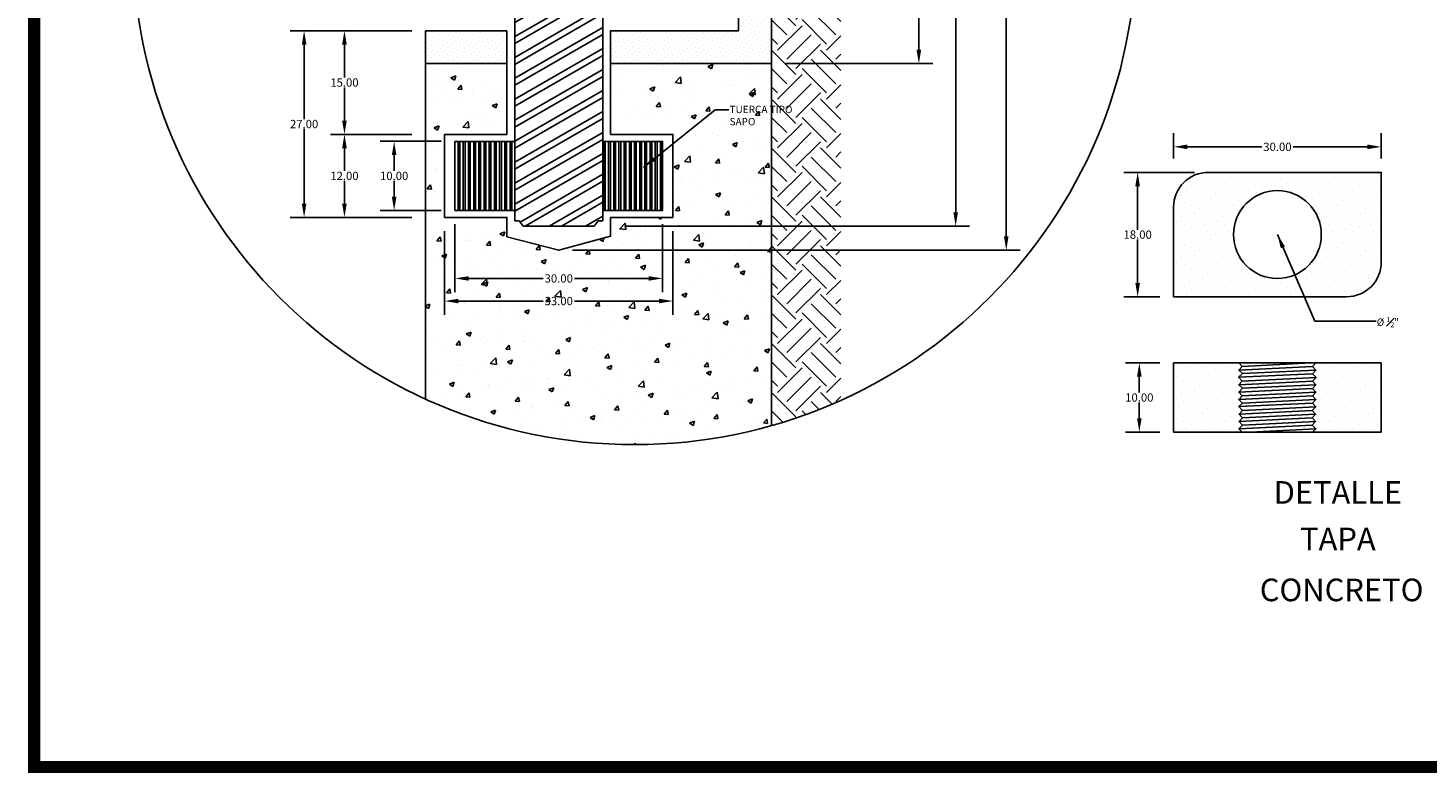
# Model space of a CAD drawing. Units: centimetres. Extents: x 786 to 2368, y 99 to 543.
# Drawn here: x 786 to 988, y 100 to 208 of the extents above; entities that cross this region are included whole.
import ezdxf
from ezdxf.enums import TextEntityAlignment as Align

# ---------------------------------------------------------------- set-up
doc = ezdxf.new("R2010")
doc.units = ezdxf.units.CM
doc.header["$LTSCALE"] = 10
doc.header["$MEASUREMENT"] = 0
doc.layers.get('0').update_dxf_attribs({"linetype": 'CONTINUOUS'})
doc.layers.get('DEFPOINTS').update_dxf_attribs({"color": 2, "linetype": 'CONTINUOUS'})
for name, color, linetype in [('COTAS', 7, 'CONTINUOUS'), ('HERRAJE', 13, 'CONTINUOUS'), ('MARCO', 7, 'CONTINUOUS'), ('PISO', 58, 'CONTINUOUS'), ('REGISTRO', 1, 'CONTINUOUS'), ('TAPA', 120, 'CONTINUOUS'), ('TEXTOS', 7, 'CONTINUOUS'), ('TORNILLO', 146, 'CONTINUOUS')]:
    doc.layers.add(name, color=color, linetype=linetype)
doc.styles.get("Standard").update_dxf_attribs({"font": 'ERASMD.TTF'})
doc.dimstyles.get("Standard").update_dxf_attribs({"dimtxt": 1.2, "dimasz": 2, "dimexe": 2, "dimexo": 2, "dimgap": 0.09, "dimtad": 0, "dimtih": 1, "dimtoh": 1, "dimzin": 0, "dimdsep": 46, "dimtxsty": 'Standard', "dimcen": 0.09, "dimadec": 0, "dimazin": 0, "dimtfac": 1, "dimtofl": 0, "dimtmove": 0, "dimatfit": 3, "dimfxl": 1, "dimtolj": 1, "dimtzin": 0, "dimarcsym": 0})
pattern_1 = [(90, (-144.2941, 347.83085), (-0.75, 1e-16), []), (90, (-144.0441, 348.08085), (-0.75, 1e-16), [])]

# ---------------------------------------------------------------- blocks, each defined once
blk = doc.blocks.new('*D5')
at = {"layer": 'COTAS', "color": 0, "lineweight": -2, "transparency": 16777216}
for p, q in [((951.37, 188.89), (951.37, 192.58)), ((981.37, 188.89), (981.37, 192.58)), ((953.37, 190.58), (964.1, 190.58)), ((979.37, 190.58), (968.63, 190.58))]:
    blk.add_line(p, q, dxfattribs=at)
at = {"layer": 'COTAS', "color": 0, "transparency": 16777216}
for points in [[(953.37, 190.92), (953.37, 190.25), (951.37, 190.58)], [(979.37, 190.92), (979.37, 190.25), (981.37, 190.58)]]:
    blk.add_solid(points, dxfattribs=at)
at = {"layer": 'DEFPOINTS', "color": 0, "transparency": 16777216}
for p in [(981.37, 190.58), (951.37, 186.89), (981.37, 186.89)]:
    blk.add_point(p, dxfattribs=at)
at = {"layer": 'COTAS', "color": 0, "transparency": 16777216, "insert": (966.37, 190.58), "char_height": 1.2, "attachment_point": 5}
blk.add_mtext('\\A1;30.00', dxfattribs=at)
blk = doc.blocks.new('*D6')
at = {"layer": 'COTAS', "color": 0, "lineweight": -2, "transparency": 16777216}
for p, q in [((949.36, 159.33), (944.41, 159.33)), ((946.41, 157.33), (946.41, 155.04)), ((946.41, 151.33), (946.41, 153.62)), ((949.36, 149.33), (944.41, 149.33))]:
    blk.add_line(p, q, dxfattribs=at)
at = {"layer": 'COTAS', "color": 0, "transparency": 16777216}
for points in [[(946.08, 157.33), (946.75, 157.33), (946.41, 159.33)], [(946.08, 151.33), (946.75, 151.33), (946.41, 149.33)]]:
    blk.add_solid(points, dxfattribs=at)
at = {"layer": 'DEFPOINTS', "color": 0, "transparency": 16777216}
for p in [(951.36, 159.33), (946.41, 149.33), (951.36, 149.33)]:
    blk.add_point(p, dxfattribs=at)
at = {"layer": 'COTAS', "color": 0, "transparency": 16777216, "insert": (946.41, 154.33), "char_height": 1.2, "attachment_point": 5}
blk.add_mtext('\\A1;10.00', dxfattribs=at)
blk = doc.blocks.new('*D47')
at = {"layer": 'COTAS', "color": 0, "lineweight": -2, "transparency": 16777216}
for p, q in [((895.26, 252.62), (929.18, 252.62)), ((927.18, 250.62), (927.18, 220.41)), ((927.18, 177.62), (927.18, 219)), ((864.5, 175.62), (929.18, 175.62))]:
    blk.add_line(p, q, dxfattribs=at)
at = {"layer": 'COTAS', "color": 0, "transparency": 16777216}
for points in [[(926.85, 250.62), (927.51, 250.62), (927.18, 252.62)], [(926.85, 177.62), (927.51, 177.62), (927.18, 175.62)]]:
    blk.add_solid(points, dxfattribs=at)
at = {"layer": 'DEFPOINTS', "color": 0, "transparency": 16777216}
for p in [(893.26, 252.62), (862.5, 175.62), (927.18, 175.62)]:
    blk.add_point(p, dxfattribs=at)
at = {"layer": 'COTAS', "color": 0, "transparency": 16777216, "insert": (927.18, 219.7), "char_height": 1.2, "attachment_point": 5}
blk.add_mtext('\\A1;77.00', dxfattribs=at)
blk = doc.blocks.new('*D48')
at = {"layer": 'COTAS', "color": 0, "lineweight": -2, "transparency": 16777216}
for p, q in [((895.26, 252.62), (921.87, 252.62)), ((919.87, 250.62), (919.87, 221.26)), ((919.87, 181.12), (919.87, 219.84)), ((872, 179.12), (921.87, 179.12))]:
    blk.add_line(p, q, dxfattribs=at)
at = {"layer": 'COTAS', "color": 0, "transparency": 16777216}
for points in [[(919.54, 250.62), (920.2, 250.62), (919.87, 252.62)], [(919.54, 181.12), (920.2, 181.12), (919.87, 179.12)]]:
    blk.add_solid(points, dxfattribs=at)
at = {"layer": 'DEFPOINTS', "color": 0, "transparency": 16777216}
for p in [(893.26, 252.62), (870, 179.12), (919.87, 179.12)]:
    blk.add_point(p, dxfattribs=at)
at = {"layer": 'COTAS', "color": 0, "transparency": 16777216, "insert": (919.87, 220.55), "char_height": 1.2, "attachment_point": 5}
blk.add_mtext('\\A1;73.50', dxfattribs=at)
blk = doc.blocks.new('*D52')
at = {"layer": 'COTAS', "color": 0, "lineweight": -2, "transparency": 16777216}
for p, q in [((841.26, 207.38), (829.53, 207.38)), ((831.53, 205.38), (831.53, 200.59)), ((831.53, 194.38), (831.53, 199.17)), ((841.26, 192.38), (829.53, 192.38))]:
    blk.add_line(p, q, dxfattribs=at)
at = {"layer": 'COTAS', "color": 0, "transparency": 16777216}
for points in [[(831.19, 205.38), (831.86, 205.38), (831.53, 207.38)], [(831.19, 194.38), (831.86, 194.38), (831.53, 192.38)]]:
    blk.add_solid(points, dxfattribs=at)
at = {"layer": 'DEFPOINTS', "color": 0, "transparency": 16777216}
for p in [(843.26, 207.38), (831.53, 192.38), (843.26, 192.38)]:
    blk.add_point(p, dxfattribs=at)
at = {"layer": 'COTAS', "color": 0, "transparency": 16777216, "insert": (831.53, 199.88), "char_height": 1.2, "attachment_point": 5}
blk.add_mtext('\\A1;15.00', dxfattribs=at)
blk = doc.blocks.new('*D53')
at = {"layer": 'COTAS', "color": 0, "lineweight": -2, "transparency": 16777216}
for p, q in [((845.5, 191.38), (836.71, 191.38)), ((838.71, 189.38), (838.71, 187.09)), ((838.71, 183.38), (838.71, 185.67)), ((845.5, 181.38), (836.71, 181.38))]:
    blk.add_line(p, q, dxfattribs=at)
at = {"layer": 'COTAS', "color": 0, "transparency": 16777216}
for points in [[(838.38, 189.38), (839.04, 189.38), (838.71, 191.38)], [(838.38, 183.38), (839.04, 183.38), (838.71, 181.38)]]:
    blk.add_solid(points, dxfattribs=at)
at = {"layer": 'DEFPOINTS', "color": 0, "transparency": 16777216}
for p in [(847.5, 191.38), (838.71, 181.38), (847.5, 181.38)]:
    blk.add_point(p, dxfattribs=at)
at = {"layer": 'COTAS', "color": 0, "transparency": 16777216, "insert": (838.71, 186.38), "char_height": 1.2, "attachment_point": 5}
blk.add_mtext('\\A1;10.00', dxfattribs=at)
blk = doc.blocks.new('*D54')
at = {"layer": 'COTAS', "color": 0, "lineweight": -2, "transparency": 16777216}
for p, q in [((841.26, 192.38), (829.53, 192.38)), ((831.53, 190.38), (831.53, 187.09)), ((831.53, 182.38), (831.53, 185.67)), ((841.26, 180.38), (829.53, 180.38))]:
    blk.add_line(p, q, dxfattribs=at)
at = {"layer": 'COTAS', "color": 0, "transparency": 16777216}
for points in [[(831.19, 190.38), (831.86, 190.38), (831.53, 192.38)], [(831.19, 182.38), (831.86, 182.38), (831.53, 180.38)]]:
    blk.add_solid(points, dxfattribs=at)
at = {"layer": 'DEFPOINTS', "color": 0, "transparency": 16777216}
for p in [(831.53, 192.38), (843.26, 192.38), (843.26, 180.38)]:
    blk.add_point(p, dxfattribs=at)
at = {"layer": 'COTAS', "color": 0, "transparency": 16777216, "insert": (831.53, 186.38), "char_height": 1.2, "attachment_point": 5}
blk.add_mtext('\\A1;12.00', dxfattribs=at)
blk = doc.blocks.new('*D55')
at = {"layer": 'COTAS', "color": 0, "lineweight": -2, "transparency": 16777216}
for p, q in [((841.26, 207.38), (823.7, 207.38)), ((825.7, 205.38), (825.7, 194.59)), ((825.7, 182.38), (825.7, 193.17)), ((841.26, 180.38), (823.7, 180.38))]:
    blk.add_line(p, q, dxfattribs=at)
at = {"layer": 'COTAS', "color": 0, "transparency": 16777216}
for points in [[(825.37, 205.38), (826.03, 205.38), (825.7, 207.38)], [(825.37, 182.38), (826.03, 182.38), (825.7, 180.38)]]:
    blk.add_solid(points, dxfattribs=at)
at = {"layer": 'DEFPOINTS', "color": 0, "transparency": 16777216}
for p in [(843.26, 207.38), (825.7, 180.38), (843.26, 180.38)]:
    blk.add_point(p, dxfattribs=at)
at = {"layer": 'COTAS', "color": 0, "transparency": 16777216, "insert": (825.7, 193.88), "char_height": 1.2, "attachment_point": 5}
blk.add_mtext('\\A1;27.00', dxfattribs=at)
blk = doc.blocks.new('*D56')
at = {"layer": 'COTAS', "color": 0, "lineweight": -2, "transparency": 16777216}
for p, q in [((847.5, 179.38), (847.5, 169.55)), ((877.5, 179.38), (877.5, 169.55)), ((849.5, 171.55), (860.23, 171.55)), ((875.5, 171.55), (864.77, 171.55))]:
    blk.add_line(p, q, dxfattribs=at)
at = {"layer": 'COTAS', "color": 0, "transparency": 16777216}
for points in [[(849.5, 171.88), (849.5, 171.22), (847.5, 171.55)], [(875.5, 171.88), (875.5, 171.22), (877.5, 171.55)]]:
    blk.add_solid(points, dxfattribs=at)
at = {"layer": 'DEFPOINTS', "color": 0, "transparency": 16777216}
for p in [(847.5, 181.38), (877.5, 181.38), (877.5, 171.55)]:
    blk.add_point(p, dxfattribs=at)
at = {"layer": 'COTAS', "color": 0, "transparency": 16777216, "insert": (862.5, 171.55), "char_height": 1.2, "attachment_point": 5}
blk.add_mtext('\\A1;30.00', dxfattribs=at)
blk = doc.blocks.new('*D57')
at = {"layer": 'COTAS', "color": 0, "lineweight": -2, "transparency": 16777216}
for p, q in [((846, 178.38), (846, 166.28)), ((879, 178.38), (879, 166.28)), ((848, 168.28), (860.23, 168.28)), ((877, 168.28), (864.77, 168.28))]:
    blk.add_line(p, q, dxfattribs=at)
at = {"layer": 'COTAS', "color": 0, "transparency": 16777216}
for points in [[(848, 168.61), (848, 167.95), (846, 168.28)], [(877, 168.61), (877, 167.95), (879, 168.28)]]:
    blk.add_solid(points, dxfattribs=at)
at = {"layer": 'DEFPOINTS', "color": 0, "transparency": 16777216}
for p in [(846, 180.38), (879, 180.38), (879, 168.28)]:
    blk.add_point(p, dxfattribs=at)
at = {"layer": 'COTAS', "color": 0, "transparency": 16777216, "insert": (862.5, 168.28), "char_height": 1.2, "attachment_point": 5}
blk.add_mtext('\\A1;33.00', dxfattribs=at)
blk = doc.blocks.new('*D60')
at = {"layer": 'COTAS', "color": 0, "lineweight": -2, "transparency": 16777216}
for p, q in [((895.26, 252.62), (916.55, 252.62)), ((914.55, 250.62), (914.55, 228.33)), ((914.55, 204.62), (914.55, 226.91)), ((895.26, 202.62), (916.55, 202.62))]:
    blk.add_line(p, q, dxfattribs=at)
at = {"layer": 'COTAS', "color": 0, "transparency": 16777216}
for points in [[(914.21, 250.62), (914.88, 250.62), (914.55, 252.62)], [(914.21, 204.62), (914.88, 204.62), (914.55, 202.62)]]:
    blk.add_solid(points, dxfattribs=at)
at = {"layer": 'DEFPOINTS', "color": 0, "transparency": 16777216}
for p in [(893.26, 252.62), (893.26, 202.62), (914.55, 202.62)]:
    blk.add_point(p, dxfattribs=at)
at = {"layer": 'COTAS', "color": 0, "transparency": 16777216, "insert": (914.55, 227.62), "char_height": 1.2, "attachment_point": 5}
blk.add_mtext('\\A1;50.00', dxfattribs=at)
blk = doc.blocks.new('*D61')
at = {"layer": 'COTAS', "color": 0, "lineweight": -2, "transparency": 16777216}
for p, q in [((954.37, 186.89), (944.17, 186.89)), ((946.17, 184.89), (946.17, 178.6)), ((946.17, 170.89), (946.17, 177.19)), ((949.37, 168.89), (944.17, 168.89))]:
    blk.add_line(p, q, dxfattribs=at)
at = {"layer": 'COTAS', "color": 0, "transparency": 16777216}
for points in [[(945.83, 184.89), (946.5, 184.89), (946.17, 186.89)], [(945.83, 170.89), (946.5, 170.89), (946.17, 168.89)]]:
    blk.add_solid(points, dxfattribs=at)
at = {"layer": 'DEFPOINTS', "color": 0, "transparency": 16777216}
for p in [(956.37, 186.89), (946.17, 168.89), (951.37, 168.89)]:
    blk.add_point(p, dxfattribs=at)
at = {"layer": 'COTAS', "color": 0, "transparency": 16777216, "insert": (946.17, 177.89), "char_height": 1.2, "attachment_point": 5}
blk.add_mtext('\\A1;18.00', dxfattribs=at)

msp = doc.modelspace()

# ---------------------------------------------------------------- hatches: boundary and pattern name
at = {"layer": 'HERRAJE'}
h = msp.add_hatch(dxfattribs=at)
h.set_pattern_fill('DOTS', color=256, scale=10, angle=45, style=0)
h.set_pattern_definition([(45, (870.0003, 202.6163), (-0.220971, 0.6629126), [0, -0.625])])
h.paths.add_polyline_path([(870, 207.376), (870, 202.616), (893.26, 202.616), (893.26, 252.616), (888.5, 252.616), (888.5, 207.376)])
h = msp.add_hatch(dxfattribs=at)
h.set_pattern_fill('DOTS', color=256, scale=10, angle=45, style=0)
h.set_pattern_definition([(45, (843.2603, 202.6163), (-0.22097, 0.662913), [0, -0.625])])
h.paths.add_polyline_path([(855, 202.616), (855, 207.376), (843.26, 207.376), (843.26, 202.616)])
at = {"layer": 'PISO', "linetype": 'Continuous'}
h = msp.add_hatch(dxfattribs=at)
h.set_pattern_fill('EARTH', color=256, scale=20, angle=45, style=0)
h.set_pattern_definition([(45, (111.8853, 760.5263), (4e-16, 7.071068), [5, -5]), (45, (110.5595, 761.852), (4e-16, 7.071068), [5, -5]), (45, (109.2337, 763.178), (4e-16, 7.071068), [5, -5]), (135, (109.2337, 764.062), (-7.071068, 9e-16), [5, -5]), (135, (110.5595, 765.3877), (-7.071068, 9e-16), [5, -5]), (135, (111.8853, 766.7135), (-7.071068, 9e-16), [5, -5])])
h.paths.add_polyline_path([(893.26, 150.269, 0.0367653), (903.26, 153.921), (903.26, 242.616), (942.332, 242.616, 0.0373702), (938.199, 252.616), (893.26, 252.616)])
h.paths.add_polyline_path([(899.821, 248.365), (905.479, 248.365), (905.479, 246.545), (899.821, 246.545)], flags=24)
h.paths.add_polyline_path([(886.924, 196.79), (898.879, 196.79), (898.879, 193.379), (886.924, 193.379)], flags=9)
at = {"layer": 'REGISTRO'}
h = msp.add_hatch(dxfattribs=at)
h.set_pattern_fill('AR-CONC', color=256, style=0)
h.set_pattern_definition([(50, (843.26, 147.5126), (7.1726, -0.6275), [0.75, -8.25]), (355, (843.26, 147.5126), (-1.3875, 7.5219), [0.6, -6.6]), (100.451, (843.858, 147.46), (5.7851, 6.8944), [0.6374, -7.0114]), (46.184, (843.26, 149.513), (10.6724, -1.6552), [1.125, -12.375]), (96.636, (844.15, 149.375), (9.3466, 9.7412), [0.9561, -10.5171]), (351.184, (843.26, 149.513), (9.3466, 9.7412), [0.9, -9.9]), (21, (844.26, 149.0126), (5.96907, -4.0262), [0.75, -8.25]), (326, (844.26, 149.0126), (2.43315, 7.2515), [0.6, -6.6]), (71.451, (844.758, 148.677), (8.4022, 3.2253), [0.6374, -7.0114]), (37.5, (843.2603, 147.5126), (0.1216, 3.32894), [0, -6.52, 0, -6.7, 0, -6.625]), (7.5, (843.2603, 147.5126), (2.6307, 3.94412), [0, -3.82, 0, -6.37, 0, -2.525]), (327.5, (841.0303, 147.5126), (5.33822, -0.22555), [0, -2.5, 0, -7.8, 0, -10.35]), (317.5, (840.0303, 147.5126), (5.83186, 1.00105), [0, -3.25, 0, -5.18, 0, -7.35])])
h.paths.add_polyline_path([(893.26, 150.269), (893.26, 202.616), (870, 202.616), (870, 192.376), (879, 192.376), (879, 180.376), (870, 180.376), (870, 177.662), (862.5, 175.616), (855, 177.562), (855, 180.376), (846, 180.376), (846, 192.376), (855, 192.376), (855, 202.616), (843.26, 202.616), (843.26, 193.616), (843.26, 181.616), (843.26, 154.103, 0.178453)])
h.paths.add_polyline_path([(859.584, 172.461), (865.416, 172.461), (865.416, 170.641), (859.584, 170.641)], flags=24)
h.paths.add_polyline_path([(859.584, 169.192), (865.416, 169.192), (865.416, 167.371), (859.584, 167.371)], flags=24)
h.paths.add_polyline_path([(886.924, 196.79), (898.879, 196.79), (898.879, 193.379), (886.924, 193.379)], flags=9)
at = {"layer": 'TAPA'}
h = msp.add_hatch(dxfattribs=at)
h.set_pattern_fill('DOTS', color=256, scale=17, angle=45, style=0)
h.set_pattern_definition([(45, (951.3659, 168.8948), (-0.37565, 1.12695), [0, -1.0625])])
h.paths.add_polyline_path([(981.366, 186.895), (956.366, 186.895, 0.4142136), (951.366, 181.895), (951.366, 168.895), (976.366, 168.895, 0.4142136), (981.366, 173.895)])
h.paths.add_polyline_path([(972.716, 177.895, -1), (960.016, 177.895, -1)], flags=16)
h = msp.add_hatch(dxfattribs=at)
h.set_pattern_fill('DOTS', color=256, scale=17, angle=45, style=0)
h.set_pattern_definition([(45, (951.3598, 149.3275), (-0.37565, 1.12695), [0, -1.0625])])
h.paths.add_polyline_path([(971.944, 154.034), (971.426, 153.506), (971.936, 152.996), (971.409, 152.449), (971.892, 151.917), (971.404, 151.388), (971.891, 150.862), (971.4, 150.333), (971.923, 149.781), (971.459, 149.328), (981.366, 149.328), (981.366, 159.328), (971.932, 159.328), (971.43, 158.823), (971.937, 158.292), (971.424, 157.767), (971.967, 157.243), (971.967, 157.243), (971.43, 156.703), (971.937, 156.172), (971.937, 156.172), (971.424, 155.647), (971.939, 155.103), (971.435, 154.557)])
h.paths.add_polyline_path([(960.782, 154.047), (961.29, 154.57), (960.787, 155.116), (961.302, 155.66), (960.788, 156.185), (961.296, 156.716), (960.758, 157.255), (961.302, 157.78), (960.788, 158.305), (960.788, 158.305), (961.296, 158.836), (960.806, 159.328), (951.36, 159.328), (951.36, 149.328), (961.28, 149.328), (960.803, 149.794), (961.326, 150.346), (960.834, 150.874), (961.322, 151.401), (960.833, 151.93), (961.316, 152.462), (960.79, 153.009), (961.3, 153.519)])
at = {"layer": 'TORNILLO'}
h = msp.add_hatch(dxfattribs=at)
h.set_pattern_fill('ANSI32', color=256, scale=7, angle=165, style=0)
h.set_pattern_definition([(210, (-140.0576, 409.372), (1.3125, -2.273317), []), (210, (-141.253, 409.6923), (1.3125, -2.273317), [])])
h.paths.add_polyline_path([(856.15, 179.857), (856.788, 179.857), (857.359, 179.116), (867.642, 179.116), (868.212, 179.857), (868.85, 179.857), (868.85, 242.616), (856.15, 242.616)])
h = msp.add_hatch(dxfattribs=at)
h.set_pattern_fill('ANSI32', color=256, scale=2, angle=45, style=0)
h.set_pattern_definition(pattern_1)
h.paths.add_polyline_path([(856.15, 181.376), (856.15, 191.376), (847.501, 191.376), (847.5, 181.376)])
h = msp.add_hatch(dxfattribs=at)
h.set_pattern_fill('ANSI32', color=256, scale=2, angle=45, style=0)
h.set_pattern_definition(pattern_1)
h.paths.add_polyline_path([(868.85, 181.376), (877.5, 181.376), (877.5, 191.376), (868.85, 191.376)])

# ---------------------------------------------------------------- linework, layer by layer
for p, q in [((960.788, 158.305), (971.43, 158.823)), ((961.296, 158.836), (971.255, 159.328)), ((961.302, 157.78), (971.937, 158.292)), ((960.758, 157.255), (971.424, 157.767)), ((960.788, 156.185), (971.43, 156.703)), ((961.296, 156.716), (971.967, 157.243)), ((961.302, 155.66), (971.937, 156.172)), ((960.782, 154.047), (971.435, 154.557)), ((960.795, 155.107), (971.424, 155.647)), ((961.29, 154.57), (971.939, 155.103)), ((961.3, 153.519), (971.944, 154.034)), ((960.79, 153.009), (971.426, 153.506)), ((960.833, 151.93), (971.409, 152.449)), ((961.309, 152.454), (971.936, 152.996)), ((961.322, 151.401), (971.892, 151.917)), ((960.803, 149.794), (971.4, 150.333)), ((960.834, 150.874), (971.404, 151.388)), ((971.891, 150.862), (961.326, 150.346)), ((971.923, 149.781), (962.447, 149.333))]:
    msp.add_line(p, q)
for points in [[(961.267, 149.34), (960.803, 149.794), (961.326, 150.346), (960.834, 150.874), (961.322, 151.401), (960.833, 151.93), (961.316, 152.462), (960.79, 153.009), (961.3, 153.519), (960.782, 154.047), (961.29, 154.57), (960.787, 155.116), (961.302, 155.66), (960.788, 156.185), (961.296, 156.716), (960.758, 157.255), (961.302, 157.78), (960.788, 158.305), (961.296, 158.836), (960.806, 159.328)], [(971.459, 149.328), (971.923, 149.781), (971.4, 150.333), (971.891, 150.862), (971.404, 151.388), (971.892, 151.917), (971.409, 152.449), (971.936, 152.996), (971.426, 153.506), (971.944, 154.034), (971.435, 154.557), (971.939, 155.103), (971.424, 155.647), (971.937, 156.172), (971.43, 156.703), (971.967, 157.243), (971.424, 157.767), (971.937, 158.292), (971.43, 158.823), (971.932, 159.328)]]:
    msp.add_lwpolyline(points)
msp.add_circle((873.461, 220.002), 72.489)
at = {"layer": 'HERRAJE'}
for points in [[(893.26, 252.616), (893.26, 202.616), (870, 202.616), (870, 207.376), (888.5, 207.376), (888.5, 252.616)], [(855, 207.376), (855, 202.616), (843.26, 202.616), (843.26, 207.376)]]:
    msp.add_lwpolyline(points, close=True, dxfattribs=at)
at = {"layer": 'MARCO', "linetype": 'Continuous', "const_width": 1.761}
msp.add_lwpolyline([(1465.784, 100.904), (1465.784, 540.329), (786.673, 540.329), (786.673, 100.904)], close=True, dxfattribs=at)
at = {"layer": 'REGISTRO'}
msp.add_line((893.26, 150.269), (893.26, 252.616), dxfattribs=at)
for points in [[(846, 180.376), (846, 192.376), (855, 192.376), (855, 202.616), (843.26, 202.616), (843.26, 154.103)], [(893.26, 202.616), (870, 202.616), (870, 192.376), (879, 192.376), (879, 180.376)], [(879, 180.376), (870, 180.376), (870, 177.662), (862.5, 175.616), (855, 177.562), (855, 180.376), (846, 180.376)]]:
    msp.add_lwpolyline(points, dxfattribs=at)
at = {"layer": 'TAPA'}
msp.add_lwpolyline([(951.366, 168.895), (976.366, 168.895, 0.4142136), (981.366, 173.895), (981.366, 186.895), (956.366, 186.895, 0.4142136), (951.366, 181.895)], format="xyb", close=True, dxfattribs=at)
msp.add_lwpolyline([(981.366, 159.328), (981.366, 149.328), (951.36, 149.328), (951.36, 159.328)], close=True, dxfattribs=at)
msp.add_circle((966.366, 177.895), 6.35, dxfattribs=at)
at = {"layer": 'TORNILLO'}
for p, q in [((856.15, 242.628), (856.15, 179.857)), ((868.85, 179.857), (868.85, 242.628)), ((856.15, 179.857), (856.788, 179.857)), ((856.788, 179.857), (857.359, 179.116)), ((857.359, 179.116), (867.642, 179.116)), ((868.212, 179.857), (867.642, 179.116))]:
    msp.add_line(p, q, dxfattribs=at)
for points in [[(856.15, 181.376), (856.15, 191.376), (847.501, 191.376), (847.5, 181.376)], [(868.85, 181.376), (877.5, 181.376), (877.5, 191.376), (868.85, 191.376), (868.85, 181.376)]]:
    msp.add_lwpolyline(points, close=True, dxfattribs=at)
msp.add_lwpolyline([(868.212, 179.857), (868.85, 179.857)], dxfattribs=at)

# ---------------------------------------------------------------- texts
at = {"layer": 'TEXTOS'}
for s, p in [('DETALLE', (975.108, 138.962)), ('TAPA ', (975.61, 132.238)), ('CONCRETO', (975.65, 124.869))]:
    msp.add_text(s, height=3.2701, dxfattribs=at).set_placement(p, align=Align.CENTER)
at = {"layer": 'TEXTOS', "attachment_point": 1}
for s, insert, char_height, width in [('\\A1;TUERCA TIPO\\PSAPO', (887.189, 196.525), 1.06071, 11.48679), ('\\A1;Ø {\\fZurich BlkEx BT|b0|i0|c0|p34;\\H0.7x;\\S1#2;\\H1.429x;"} ', (980.728, 165.971), 1.0607, 4.57091)]:
    msp.add_mtext(s, dxfattribs=dict(at, insert=insert, char_height=char_height, width=width))

# ---------------------------------------------------------------- dimensions: what is measured, and where the dimension line sits
at = {"layer": 'COTAS'}
for base, p2, picture, middle in [((927.179, 175.616), (862.5, 175.616), '*D47', (927.179, 219.705)), ((919.87, 179.116), (870, 179.116), '*D48', (919.87, 220.553))]:
    dim = msp.add_linear_dim(base=base, p1=(893.26, 252.616), p2=p2, angle=90, dimstyle='Standard', override={"dimtxsty": 'Standard'}, dxfattribs=at)
    dim.commit()
    dim.dimension.update_dxf_attribs({"geometry": picture, "text_midpoint": middle, "dimtype": 160})
for base, p1, p2, picture, middle in [((914.547, 202.616), (893.26, 252.616), (893.26, 202.616), '*D60', (914.547, 227.616)), ((946.167, 168.895), (956.366, 186.895), (951.366, 168.895), '*D61', (946.167, 177.895))]:
    dim = msp.add_linear_dim(base=base, p1=p1, p2=p2, angle=90, dimstyle='Standard', dxfattribs=at)
    dim.commit()
    dim.dimension.update_dxf_attribs({"geometry": picture, "text_midpoint": middle})
for base, p1, p2, picture, middle in [((825.699, 180.376), (843.26, 207.376), (843.26, 180.376), '*D55', (825.699, 193.876)), ((831.526, 192.376), (843.26, 207.376), (843.26, 192.376), '*D52', (831.526, 199.876)), ((831.526, 192.376), (843.26, 180.376), (843.26, 192.376), '*D54', (831.526, 186.376)), ((838.71, 181.376), (847.501, 191.376), (847.5, 181.376), '*D53', (838.71, 186.376)), ((946.414, 149.328), (951.36, 159.328), (951.36, 149.328), '*D6', (946.414, 154.328))]:
    dim = msp.add_linear_dim(base=base, p1=p1, p2=p2, angle=90, dimstyle='Standard', override={"dimtxsty": 'Standard'}, dxfattribs=at)
    dim.commit()
    dim.dimension.update_dxf_attribs({"geometry": picture, "text_midpoint": middle})
dim = msp.add_linear_dim(base=(981.366, 190.583), p1=(951.366, 186.895), p2=(981.366, 186.895), dimstyle='Standard', dxfattribs=at)
dim.commit()
dim.dimension.update_dxf_attribs({"geometry": '*D5', "text_midpoint": (966.366, 190.583)})
for base, p1, p2, picture, middle in [((879, 168.281), (846, 180.376), (879, 180.376), '*D57', (862.5, 168.281)), ((877.5, 171.551), (847.5, 181.376), (877.5, 181.376), '*D56', (862.5, 171.551))]:
    dim = msp.add_linear_dim(base=base, p1=p1, p2=p2, dimstyle='Standard', override={"dimtxsty": 'Standard'}, dxfattribs=at)
    dim.commit()
    dim.dimension.update_dxf_attribs({"geometry": picture, "text_midpoint": middle, "dimtype": 160})

# ---------------------------------------------------------------- leaders
at = {"layer": 'COTAS', "annotation_type": 0, "has_hookline": 1, "hookline_direction": 0}
msp.add_leader([(874.76, 187.616), (885.099, 195.925), (887.099, 195.925)], dimstyle='Standard', override={"dimtxsty": 'Standard'}, dxfattribs=at)
at = {"layer": 'COTAS', "annotation_type": 0, "has_hookline": 1, "hookline_direction": 0, "text_width": 3.133}
msp.add_leader([(966.366, 177.895), (971.799, 165.371), (980.638, 165.371)], dimstyle='Standard', override={"dimgap": 0.09, "dimtad": 0}, dxfattribs=at)

doc.saveas('drawing.dxf')
